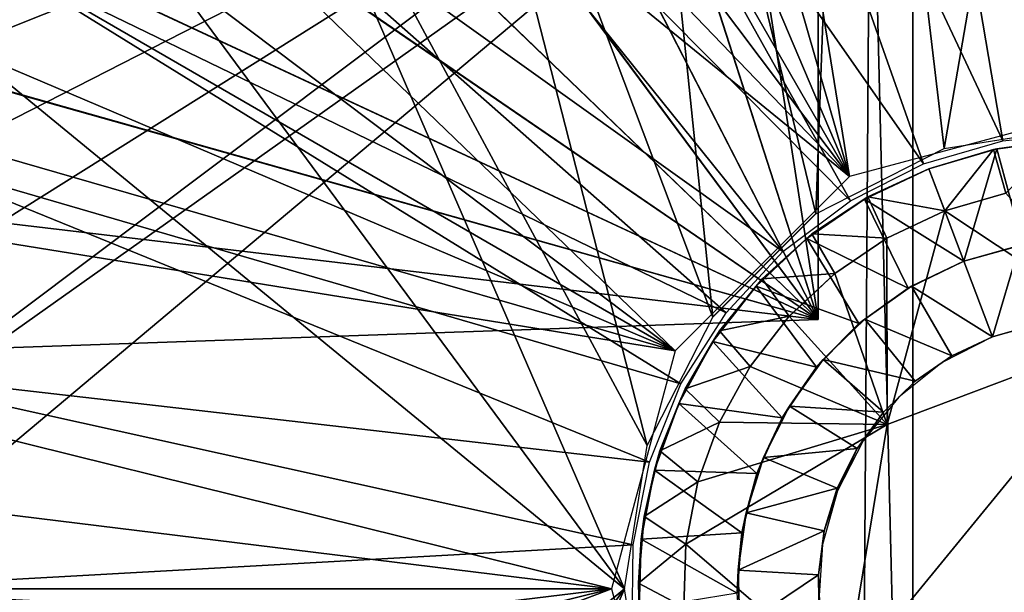
# Model space of a CAD drawing. Units: feet. Extents: x -1.5 to 12.9, y -5.7 to 2.4.
# Drawn here: x -0.5 to 0, y 0 to 0.3 of the extents above; entities that cross this region are included whole.
import ezdxf

# ---------------------------------------------------------------- set-up
doc = ezdxf.new("R2010")
doc.units = ezdxf.units.FT
doc.header["$MEASUREMENT"] = 0
doc.layers.get('0').update_dxf_attribs({"color": 255})
for name, color, linetype in [('AFUWA-3-ARPM', 4, 'Continuous'), ('AFUWA-3-BTVL', 11, 'Continuous'), ('AFUWA-3-HWSS', 4, 'Continuous'), ('AFUWA-P', 2, 'Continuous')]:
    doc.layers.add(name, color=color, linetype=linetype)

# ---------------------------------------------------------------- blocks, each defined once
blk = doc.blocks.new('A$C042D4554')
at = {"linetype": 'Continuous', "lineweight": 0}
for p, q in [((-5.91734, 3.09873), (-5.85452, 3.10869)), ((-5.97368, 3.07004), (-5.91734, 3.09873)), ((-5.89578, 3.09831), (-5.86661, 3.10234)), ((-5.89578, 3.09831), (-5.86661, 3.10234)), ((-5.89578, 3.09831), (-5.89435, 3.09862)), ((-5.86661, 3.10234), (-5.89435, 3.09862)), ((-5.89578, 3.09831), (-5.92406, 3.08986)), ((-5.89578, 3.09831), (-5.92406, 3.08986)), ((-5.95087, 3.07751), (-5.92406, 3.08986)), ((-5.95087, 3.07751), (-5.92406, 3.08986)), ((-5.91711, 3.07144), (-5.92406, 3.08986)), ((-5.91711, 3.07144), (-5.92406, 3.08986)), ((-5.97542, 3.06125), (-5.95087, 3.07751)), ((-5.97542, 3.06125), (-5.95087, 3.07751)), ((-5.94255, 3.0594), (-5.95087, 3.07751)), ((-5.91711, 3.07144), (-5.89033, 3.07909)), ((-5.89033, 3.07909), (-5.91711, 3.07144)), ((-5.97368, 3.07004), (-6.01886, 3.02486)), ((-5.97263, 3.0631), (-5.97263, 3.07057)), ((-5.97263, 3.0631), (-5.97263, 3.07057)), ((-5.91711, 3.07144), (-5.94255, 3.0594)), ((-5.94255, 3.0594), (-5.91711, 3.07144)), ((-5.99717, 3.04161), (-5.97542, 3.06125)), ((-5.99717, 3.04161), (-5.97542, 3.06125)), ((-5.97542, 3.06125), (-5.9776, 3.05934)), ((-5.99717, 3.04161), (-5.9776, 3.05934)), ((-5.94255, 3.0594), (-5.96529, 3.04397)), ((-5.96529, 3.04397), (-5.94255, 3.0594)), ((-5.96529, 3.04397), (-5.98534, 3.02516)), ((-5.98534, 3.02516), (-5.96529, 3.04397)), ((-6.01589, 3.01875), (-5.99717, 3.04161)), ((-6.01589, 3.01875), (-5.99717, 3.04161)), ((-6.01589, 3.01875), (-5.99987, 3.03843)), ((-5.99987, 3.03843), (-5.99717, 3.04161)), ((-5.98534, 3.02516), (-6.00241, 3.00322)), ((-6.00241, 3.00322), (-5.98534, 3.02516)), ((-6.01886, 3.02486), (-6.04755, 2.96852)), ((-6.01291, 3.0224), (-6.02024, 3.02215)), ((-6.01291, 3.0224), (-6.02024, 3.02215)), ((-6.03094, 2.9934), (-6.01589, 3.01875)), ((-6.03094, 2.9934), (-6.01589, 3.01875)), ((-6.01589, 3.01875), (-6.01884, 3.01406)), ((-5.83613, 3.01785), (-5.94245, 2.97771)), ((-5.83613, 3.01785), (-5.94245, 2.97771)), ((-6.03094, 2.9934), (-6.01884, 3.01406)), ((-6.01583, 2.97882), (-6.00241, 3.00322)), ((-6.01583, 2.97882), (-6.00241, 3.00322)), ((-6.042, 2.96625), (-6.03094, 2.9934)), ((-6.042, 2.96625), (-6.03094, 2.9934)), ((-6.03094, 2.9934), (-6.03375, 2.98694)), ((-6.042, 2.96625), (-6.03375, 2.98694)), ((-6.01583, 2.97882), (-6.02539, 2.95254)), ((-6.02539, 2.95254), (-6.01583, 2.97882)), ((-5.94245, 2.97771), (-5.96085, 2.86555)), ((-5.96085, 2.86555), (-5.94245, 2.97771)), ((-6.05751, 2.9057), (-6.04755, 2.96852)), ((-6.04889, 2.93748), (-6.042, 2.96625)), ((-6.042, 2.96625), (-6.04889, 2.93748)), ((-6.04437, 2.95775), (-6.042, 2.96625)), ((-6.04889, 2.93748), (-6.04437, 2.95775)), ((-6.02539, 2.95254), (-6.03059, 2.92527)), ((-6.02539, 2.95254), (-6.03059, 2.92527)), ((-6.05137, 2.90812), (-6.04889, 2.93748)), ((-6.04889, 2.93748), (-6.05137, 2.90812)), ((-6.04889, 2.93748), (-6.05015, 2.92744)), ((-6.05137, 2.90812), (-6.05015, 2.92744)), ((-6.03149, 2.89765), (-6.03059, 2.92527)), ((-6.03149, 2.89765), (-6.03059, 2.92527)), ((-6.05751, 2.9057), (-6.04755, 2.84288)), ((-6.0495, 2.87888), (-6.05137, 2.90812)), ((-6.05137, 2.90812), (-6.05115, 2.89676)), ((-6.0495, 2.87888), (-6.05137, 2.90812))]:
    blk.add_line(p, q, dxfattribs=at)

msp = doc.modelspace()

# ---------------------------------------------------------------- linework, layer by layer
at = {"layer": 'AFUWA-3-ARPM'}
for points in [[(0, 0.24114, 0.00014), (-0.15772, 1.52409, 0.00014), (0, 1.53248, 0.00014)], [(-0.15772, 1.52409, 0.00014), (0, 0.24114, 0.00014), (-0.31198, 1.49968, 0.00014)], [(-0.31198, 1.49968, 0.00014), (-0.10433, 0.21319, 0.00014), (-0.4628, 1.45927, 0.00014)], [(0, 0.24114, 0.00014), (-0.10433, 0.21319, 0.00014), (-0.31198, 1.49968, 0.00014)], [(-0.4628, 1.45927, 0.00014), (-0.10433, 0.21319, 0.00014), (-0.60951, 1.40304, 0.00014)], [(-0.74929, 1.33179, 0.00014), (-0.60951, 1.40304, 0.00014), (-0.10433, 0.21319, 0.00014)], [(-0.10433, 0.21319, 0.00014), (-0.8817, 1.246, 0.00014), (-0.74929, 1.33179, 0.00014)], [(-0.8817, 1.246, 0.00014), (-0.10433, 0.21319, 0.00014), (-1.00335, 1.14746, 0.00014)], [(-1.00335, 1.14746, 0.00014), (-0.10433, 0.21319, 0.00014), (-1.11433, 1.03658, 0.00014)], [(-0.18071, 0.13681, 0.00014), (-1.21299, 0.91479, 0.00014), (-1.11433, 1.03658, 0.00014)], [(-0.10433, 0.21319, 0.00014), (-0.18071, 0.13681, 0.00014), (-1.11433, 1.03658, 0.00014)], [(-1.29859, 0.78314, 0.00014), (-1.21299, 0.91479, 0.00014), (-0.18071, 0.13681, 0.00014)], [(-0.18071, 0.13681, 0.00014), (-1.37018, 0.6427, 0.00014), (-1.29859, 0.78314, 0.00014)], [(-0.11811, 0.65123, 5.27731), (-0.11811, 0.15059, 5.27731), (-0.19282, 0.63215, 5.27992)], [(-0.19282, 0.63215, 4.44793), (-0.11811, 0.15059, 4.45054), (-0.11811, 0.65123, 4.45054)], [(-0.11811, 0.65123, 4.45054), (-0.11811, 0.15059, 4.45054), (-0.11811, 0.15059, 5.27731)], [(-0.11811, 0.65123, 4.45054), (-0.11811, 0.15059, 5.27731), (-0.11811, 0.65123, 5.27731)], [(-0.18071, 0.13681, 0.00014), (-1.4265, 0.49631, 0.00014), (-1.37018, 0.6427, 0.00014)], [(-0.26446, 0.60419, 5.28242), (-0.19282, 0.63215, 5.27992), (-0.11811, 0.15059, 5.27731)], [(-0.19282, 0.63215, 4.44793), (-0.26414, 0.60434, 4.44544), (-0.11811, 0.15059, 4.45054)], [(-0.26446, 0.60419, 5.28242), (-0.11811, 0.15059, 5.27731), (-0.33207, 0.56775, 5.28478)], [(-0.26414, 0.60434, 4.44544), (-0.33193, 0.56785, 4.44307), (-0.11811, 0.15059, 4.45054)], [(-0.10503, 0.58219, 8.36419), (-0.06282, 0.22551, 8.36567), (0, 0.59011, 8.36786)], [(0, 0.58853, 0.90565), (-0.0969, 0.58052, 0.90565), (0, 0.23288, 0.23677)], [(-0.06282, 0.22551, 8.36567), (0, 0.23547, 8.36786), (0, 0.59011, 8.36786)], [(-0.11916, 0.19682, 8.3637), (-0.10503, 0.58219, 8.36419), (-0.20574, 0.555, 8.36068)], [(-0.0372, 0.22888, 0.23677), (-0.0969, 0.58052, 0.90565), (-0.19071, 0.55544, 0.90565)], [(-0.06282, 0.22551, 8.36567), (-0.10503, 0.58219, 8.36419), (-0.11916, 0.19682, 8.3637)], [(-0.0969, 0.58052, 0.90565), (-0.0372, 0.22888, 0.23677), (0, 0.23288, 0.23677)], [(-0.39494, 0.52321, 5.28698), (-0.33207, 0.56775, 5.28478), (-0.11811, 0.15059, 5.27731)], [(-0.11811, 0.15059, 4.45054), (-0.33193, 0.56785, 4.44307), (-0.39469, 0.52339, 4.44088)], [(-0.29914, 0.50985, 8.35741), (-0.16434, 0.15164, 8.36212), (-0.20574, 0.555, 8.36068)], [(-0.27846, 0.5145, 0.90565), (-0.07187, 0.21879, 0.23677), (-0.19071, 0.55544, 0.90565)], [(-0.11916, 0.19682, 8.3637), (-0.20574, 0.555, 8.36068), (-0.16434, 0.15164, 8.36212)], [(-0.0372, 0.22888, 0.23677), (-0.19071, 0.55544, 0.90565), (-0.07187, 0.21879, 0.23677)], [(-0.39494, 0.52321, 5.28698), (-0.11811, 0.15059, 5.27731), (-0.45181, 0.47142, 5.28896)], [(-0.11811, 0.15059, 4.45054), (-0.39469, 0.52339, 4.44088), (-0.45157, 0.47166, 4.43889)], [(-0.35781, 0.45896, 0.90565), (-0.104, 0.20263, 0.23677), (-0.27846, 0.5145, 0.90565)], [(-0.27846, 0.5145, 0.90565), (-0.104, 0.20263, 0.23677), (-0.07187, 0.21879, 0.23677)], [(-0.19303, 0.0953, 8.36112), (-0.29914, 0.50985, 8.35741), (-0.38297, 0.44778, 8.35449)], [(-0.16434, 0.15164, 8.36212), (-0.29914, 0.50985, 8.35741), (-0.19303, 0.0953, 8.36112)], [(-0.18071, 0.13681, 0.00014), (-1.46713, 0.34473, 0.00014), (-1.4265, 0.49631, 0.00014)], [(-0.5019, 0.41309, 5.29071), (-0.45181, 0.47142, 5.28896), (-0.11811, 0.15059, 5.27731)], [(-0.50173, 0.41335, 4.43714), (-0.11811, 0.15059, 4.45054), (-0.45157, 0.47166, 4.43889)], [(-0.35781, 0.45896, 0.90565), (-0.42658, 0.39001, 0.90565), (-0.1336, 0.18038, 0.23677)], [(-0.104, 0.20263, 0.23677), (-0.35781, 0.45896, 0.90565), (-0.1336, 0.18038, 0.23677)], [(-0.45359, 0.37149, 8.35202), (-0.20299, 0.03248, 8.36077), (-0.38297, 0.44778, 8.35449)], [(-0.19303, 0.0953, 8.36112), (-0.38297, 0.44778, 8.35449), (-0.20299, 0.03248, 8.36077)], [(-0.09521, 0.41182, 4.03715), (-0.62992, 0.03248, 4.03715), (-0.11089, 0.42255, 4.03715)], [(-0.62636, 0.09912, 4.03715), (-0.11089, 0.42255, 4.03715), (-0.62992, 0.03248, 4.03715)], [(-0.11089, 0.42255, 4.03715), (-0.62636, 0.09912, 4.03715), (-0.61597, 0.16434, 4.03715)], [(-0.11089, 0.42255, 4.03715), (-0.61597, 0.16434, 4.03715), (-0.59874, 0.22816, 4.03715)], [(-0.59874, 0.22816, 4.03715), (-0.57478, 0.2902, 4.03715), (-0.11089, 0.42255, 4.03715)], [(-0.62992, 0.03248, 4.03715), (-0.09521, 0.41182, 4.03715), (-0.62636, -0.03416, 4.03715)], [(-0.10037, -0.34945, 4.03715), (-0.62636, -0.03416, 4.03715), (-0.09521, 0.41182, 4.03715)], [(-0.5019, 0.41309, 5.29071), (-0.11811, 0.15059, 5.27731), (-0.54457, 0.34909, 5.2922)], [(-0.50173, 0.41335, 4.43714), (-0.54447, 0.34924, 4.43565), (-0.11811, 0.15059, 4.45054)], [(-0.10037, -0.34945, 4.03715), (-0.09521, 0.41182, 4.03715), (-0.07665, -0.34287, 4.03715)], [(-0.09521, 0.41182, 4.03715), (-0.07665, 0.40783, 4.03715), (-0.07665, -0.34287, 4.03715)], [(-0.07665, 0.40783, 4.03715), (0.01305, 0.40627, 4.03715), (-0.07665, -0.34287, 4.03715)], [(-0.07665, -0.34287, 4.03715), (0.01305, 0.40627, 4.03715), (0.01305, -0.34131, 4.03715)], [(-0.15846, 0.15354, 0.23677), (-0.42658, 0.39001, 0.90565), (-0.48199, 0.31026, 0.90565)], [(-0.15846, 0.15354, 0.23677), (-0.1336, 0.18038, 0.23677), (-0.42658, 0.39001, 0.90565)], [(-0.45359, 0.37149, 8.35202), (-0.50885, 0.28332, 8.35009), (-0.20299, 0.03248, 8.36077)], [(-0.57912, 0.2803, 5.29341), (-0.54457, 0.34909, 5.2922), (-0.11811, 0.15059, 5.27731)], [(-0.54447, 0.34924, 4.43565), (-0.57898, 0.28063, 4.43444), (-0.11811, 0.15059, 4.45054)], [(-1.46713, 0.34473, 0.00014), (-0.20866, 0.03248, 0.00014), (-1.4916, 0.1902, 0.00014)], [(-0.18071, 0.13681, 0.00014), (-0.20866, 0.03248, 0.00014), (-1.46713, 0.34473, 0.00014)], [(-0.52258, 0.22254, 0.90565), (-0.17825, 0.12231, 0.23677), (-0.48199, 0.31026, 0.90565)], [(-0.17825, 0.12231, 0.23677), (-0.15846, 0.15354, 0.23677), (-0.48199, 0.31026, 0.90565)], [(-0.11811, 0.15059, 4.45054), (-0.57898, 0.28063, 4.43444), (-0.6049, 0.20822, 4.43354)], [(-0.50885, 0.28332, 8.35009), (-0.50871, -0.21854, 8.3501), (-0.20299, 0.03248, 8.36077)], [(-0.6049, 0.20822, 5.29431), (-0.57912, 0.2803, 5.29341), (-0.11811, 0.15059, 5.27731)], [(-0.19207, 0.08806, 0.23677), (-0.52258, 0.22254, 0.90565), (-0.54747, 0.12876, 0.90565)], [(-0.52258, 0.22254, 0.90565), (-0.19207, 0.08806, 0.23677), (-0.17825, 0.12231, 0.23677)], [(-0.62185, 0.133, 5.2949), (-0.6049, 0.20822, 5.29431), (-0.11811, 0.15059, 5.27731)], [(-0.6049, 0.20822, 4.43354), (-0.62185, 0.133, 4.43295), (-0.11811, 0.15059, 4.45054)], [(-1.5, 0.03248, 0.00014), (-1.4916, 0.1902, 0.00014), (-0.20866, 0.03248, 0.00014)], [(-0.11811, 0.15059, 5.27731), (-0.11811, 0.15059, 4.45054), (-0.62185, 0.133, 4.43295)], [(-0.11811, 0.15059, 5.27731), (-0.62185, 0.133, 4.43295), (-0.62185, 0.133, 5.2949)], [(-0.54747, 0.12876, 0.90565), (-0.55594, 0.0319, 0.90565), (-0.19917, 0.0517, 0.23677)], [(-0.19207, 0.08806, 0.23677), (-0.54747, 0.12876, 0.90565), (-0.19917, 0.0517, 0.23677)], [(-0.19917, 0.0517, 0.23677), (-0.55594, 0.0319, 0.90565), (-0.19957, 0.01443, 0.23677)], [(-0.20866, 0.03248, 0.00014), (-1.49179, -0.12373, 0.00014), (-1.5, 0.03248, 0.00014)], [(-1.49179, -0.12373, 0.00014), (-0.20866, 0.03248, 0.00014), (-1.4672, -0.2795, 0.00014)], [(-1.42679, -0.43032, 0.00014), (-1.4672, -0.2795, 0.00014), (-0.20866, 0.03248, 0.00014)], [(-0.18071, -0.07185, 0.00014), (-1.42679, -0.43032, 0.00014), (-0.20866, 0.03248, 0.00014)], [(-0.55594, 0.0319, 0.90565), (-0.54727, -0.06465, 0.90565), (-0.19957, 0.01443, 0.23677)], [(-0.50871, -0.21854, 8.3501), (-0.45343, -0.30671, 8.35203), (-0.20299, 0.03248, 8.36077)], [(-0.45343, -0.30671, 8.35203), (-0.38283, -0.38293, 8.35449), (-0.20299, 0.03248, 8.36077)], [(-0.19303, -0.03034, 8.36112), (-0.20299, 0.03248, 8.36077), (-0.38283, -0.38293, 8.35449)]]:
    msp.add_3dface(points, dxfattribs=at)
at = {"layer": 'AFUWA-3-BTVL'}
msp.add_3dface([(-0.5021, 0.28823, 5.49384), (-0.47875, 0.27701, 4.05684), (-0.43451, 0.34886, 4.05684)], dxfattribs=at)
at = {"layer": 'AFUWA-3-HWSS'}
for points in [[(-0.01209, 0.22912, 8.34817), (-0.03983, 0.2254, 8.17101), (-0.04126, 0.22509, 8.34817)], [(-0.04126, 0.22509, 8.34817), (-0.0358, 0.20587, 8.36786), (-0.01209, 0.22912, 8.34817)], [(-0.02842, 0.18326, 8.17101), (-0.03983, 0.2254, 8.17101), (-0.00914, 0.22928, 8.17101)], [(-0.00914, 0.22928, 8.17101), (-0.03983, 0.2254, 8.17101), (-0.01209, 0.22912, 8.34817)], [(-0.03983, 0.2254, 8.17101), (-0.05424, 0.17612, 8.17101), (-0.06954, 0.21664, 8.17101)], [(-0.06954, 0.21664, 8.17101), (-0.04126, 0.22509, 8.34817), (-0.03983, 0.2254, 8.17101)], [(-0.04126, 0.22509, 8.34817), (-0.06954, 0.21664, 8.17101), (-0.06954, 0.21664, 8.34817)], [(-0.06259, 0.19822, 8.36786), (-0.04126, 0.22509, 8.34817), (-0.06954, 0.21664, 8.34817)], [(-0.04126, 0.22509, 8.34817), (-0.06259, 0.19822, 8.36786), (-0.0358, 0.20587, 8.36786)], [(-0.05424, 0.17612, 8.17101), (-0.03983, 0.2254, 8.17101), (-0.02842, 0.18326, 8.17101)], [(-0.09635, 0.20429, 8.34817), (-0.06954, 0.21664, 8.17101), (-0.09781, 0.20326, 8.17101)], [(-0.05424, 0.17612, 8.17101), (-0.09781, 0.20326, 8.17101), (-0.06954, 0.21664, 8.17101)], [(-0.06954, 0.21664, 8.34817), (-0.09635, 0.20429, 8.34817), (-0.06259, 0.19822, 8.36786)], [(-0.09635, 0.20429, 8.34817), (-0.06954, 0.21664, 8.34817), (-0.06954, 0.21664, 8.17101)], [(-0.09781, 0.20326, 8.17101), (-0.12308, 0.18612, 8.17101), (-0.1209, 0.18803, 8.34817)], [(-0.07864, 0.1643, 8.17101), (-0.12308, 0.18612, 8.17101), (-0.09781, 0.20326, 8.17101)], [(-0.1209, 0.18803, 8.34817), (-0.08803, 0.18618, 8.36786), (-0.09635, 0.20429, 8.34817)], [(-0.1209, 0.18803, 8.34817), (-0.09635, 0.20429, 8.34817), (-0.09781, 0.20326, 8.17101)], [(-0.07864, 0.1643, 8.17101), (-0.09781, 0.20326, 8.17101), (-0.05424, 0.17612, 8.17101)], [(-0.08803, 0.18618, 8.36786), (-0.06259, 0.19822, 8.36786), (-0.09635, 0.20429, 8.34817)], [(0.01839, 0.14463, 8.36786), (-0.0358, 0.20587, 8.36786), (-0.06259, 0.19822, 8.36786)], [(-0.08793, 0.10449, 8.36786), (-0.06259, 0.19822, 8.36786), (-0.08803, 0.18618, 8.36786)], [(0.01839, 0.14463, 8.36786), (-0.06259, 0.19822, 8.36786), (-0.08793, 0.10449, 8.36786)], [(-0.14535, 0.16521, 8.17101), (-0.14265, 0.16839, 8.34817), (-0.12308, 0.18612, 8.17101)], [(-0.10022, 0.14879, 8.17101), (-0.14535, 0.16521, 8.17101), (-0.12308, 0.18612, 8.17101)], [(-0.1209, 0.18803, 8.34817), (-0.14265, 0.16839, 8.34817), (-0.11077, 0.17075, 8.36786)], [(-0.1209, 0.18803, 8.34817), (-0.12308, 0.18612, 8.17101), (-0.14265, 0.16839, 8.34817)], [(-0.10022, 0.14879, 8.17101), (-0.12308, 0.18612, 8.17101), (-0.07864, 0.1643, 8.17101)], [(-0.1209, 0.18803, 8.34817), (-0.11077, 0.17075, 8.36786), (-0.08803, 0.18618, 8.36786)], [(-0.08803, 0.18618, 8.36786), (-0.11077, 0.17075, 8.36786), (-0.08793, 0.10449, 8.36786)], [(-0.05424, 0.17612, 8.17101), (-0.02842, 0.18326, 8.17101), (-0.0298, 0.183, 5.96235)], [(-0.0298, 0.183, 5.96235), (-0.05424, 0.17612, 5.96235), (-0.05424, 0.17612, 8.17101)], [(-0.05424, 0.17612, 5.96235), (-0.0298, 0.183, 5.96235), (-0.04172, 0.14298, 5.92691)], [(-0.0218, 0.14871, 5.92691), (-0.04172, 0.14298, 5.92691), (-0.0298, 0.183, 5.96235)], [(-0.07713, 0.16513, 5.96235), (-0.07864, 0.1643, 8.17101), (-0.05424, 0.17612, 8.17101)], [(-0.04172, 0.14298, 5.92691), (-0.07713, 0.16513, 5.96235), (-0.05424, 0.17612, 5.96235)], [(-0.07713, 0.16513, 5.96235), (-0.05424, 0.17612, 8.17101), (-0.05424, 0.17612, 5.96235)], [(-0.13081, 0.15194, 8.36786), (-0.14265, 0.16839, 8.34817), (-0.16136, 0.14553, 8.34817)], [(-0.14535, 0.16521, 8.17101), (-0.16136, 0.14553, 8.34817), (-0.14265, 0.16839, 8.34817)], [(-0.13081, 0.15194, 8.36786), (-0.11077, 0.17075, 8.36786), (-0.14265, 0.16839, 8.34817)], [(-0.11077, 0.17075, 8.36786), (-0.13081, 0.15194, 8.36786), (-0.08793, 0.10449, 8.36786)], [(-0.16136, 0.14553, 8.34817), (-0.14535, 0.16521, 8.17101), (-0.16432, 0.14084, 8.17101)], [(-0.11887, 0.12968, 8.17101), (-0.16432, 0.14084, 8.17101), (-0.14535, 0.16521, 8.17101)], [(-0.11887, 0.12968, 8.17101), (-0.14535, 0.16521, 8.17101), (-0.10022, 0.14879, 8.17101)], [(-0.10022, 0.14879, 8.17101), (-0.07864, 0.1643, 8.17101), (-0.09768, 0.15073, 5.96235)], [(-0.09768, 0.15073, 5.96235), (-0.07713, 0.16513, 5.96235), (-0.05954, 0.13465, 5.92691)], [(-0.07864, 0.1643, 8.17101), (-0.07713, 0.16513, 5.96235), (-0.09768, 0.15073, 5.96235)], [(-0.04172, 0.14298, 5.92691), (-0.05954, 0.13465, 5.92691), (-0.07713, 0.16513, 5.96235)], [(-0.16136, 0.14553, 8.34817), (-0.14789, 0.13, 8.36786), (-0.13081, 0.15194, 8.36786)], [(-0.14789, 0.13, 8.36786), (-0.08793, 0.10449, 8.36786), (-0.13081, 0.15194, 8.36786)], [(-0.10022, 0.14879, 8.17101), (-0.11584, 0.13296, 5.96235), (-0.11887, 0.12968, 8.17101)], [(-0.09768, 0.15073, 5.96235), (-0.07553, 0.12355, 5.92691), (-0.11584, 0.13296, 5.96235)], [(-0.09768, 0.15073, 5.96235), (-0.11584, 0.13296, 5.96235), (-0.10022, 0.14879, 8.17101)], [(-0.07553, 0.12355, 5.92691), (-0.09768, 0.15073, 5.96235), (-0.05954, 0.13465, 5.92691)], [(-0.0218, 0.14871, 5.92691), (-0.01777, 0.14943, 5.57258), (-0.04172, 0.14298, 5.57258)], [(-0.04172, 0.14298, 5.57258), (-0.04172, 0.14298, 5.92691), (-0.0218, 0.14871, 5.92691)], [(-0.14789, 0.13, 8.36786), (-0.16136, 0.14553, 8.34817), (-0.17642, 0.12018, 8.34817)], [(-0.17642, 0.12018, 8.34817), (-0.16136, 0.14553, 8.34817), (-0.16432, 0.14084, 8.17101)], [(-0.10632, -0.00767, 8.23006), (0.01839, 0.14463, 8.23006), (-0.08793, 0.10449, 8.23006)], [(0.01839, 0.14463, 8.23006), (-0.10632, -0.00767, 8.23006), (0.10632, 0.07263, 8.23006)], [(0.01839, 0.14463, 8.36786), (-0.08793, 0.10449, 8.36786), (-0.08793, 0.10449, 8.23006)], [(-0.08793, 0.10449, 8.23006), (0.01839, 0.14463, 8.23006), (0.01839, 0.14463, 8.36786)], [(-0.06374, 0.13175, 5.57258), (-0.05954, 0.13465, 5.92691), (-0.04172, 0.14298, 5.57258)], [(-0.04172, 0.14298, 5.57258), (-0.05954, 0.13465, 5.92691), (-0.04172, 0.14298, 5.92691)], [(-0.16432, 0.14084, 8.17101), (-0.17923, 0.11372, 8.17101), (-0.17642, 0.12018, 8.34817)], [(-0.13392, 0.10745, 8.17101), (-0.17923, 0.11372, 8.17101), (-0.16432, 0.14084, 8.17101)], [(-0.13392, 0.10745, 8.17101), (-0.16432, 0.14084, 8.17101), (-0.11887, 0.12968, 8.17101)], [(-0.06374, 0.13175, 5.57258), (-0.07553, 0.12355, 5.92691), (-0.05954, 0.13465, 5.92691)], [(-0.16131, 0.1056, 8.36786), (-0.14789, 0.13, 8.36786), (-0.17642, 0.12018, 8.34817)], [(-0.14789, 0.13, 8.36786), (-0.16131, 0.1056, 8.36786), (-0.08793, 0.10449, 8.36786)], [(-0.13071, 0.11259, 5.96235), (-0.13392, 0.10745, 8.17101), (-0.11887, 0.12968, 8.17101)], [(-0.08951, 0.1099, 5.92691), (-0.13071, 0.11259, 5.96235), (-0.11584, 0.13296, 5.96235)], [(-0.13071, 0.11259, 5.96235), (-0.11887, 0.12968, 8.17101), (-0.11584, 0.13296, 5.96235)], [(-0.11584, 0.13296, 5.96235), (-0.07553, 0.12355, 5.92691), (-0.08951, 0.1099, 5.92691)], [(-0.07553, 0.12355, 5.92691), (-0.06374, 0.13175, 5.57258), (-0.0827, 0.11648, 5.57258)], [(-0.08951, 0.1099, 5.92691), (-0.07553, 0.12355, 5.92691), (-0.0827, 0.11648, 5.57258)], [(-0.17642, 0.12018, 8.34817), (-0.18748, 0.09303, 8.34817), (-0.16131, 0.1056, 8.36786)], [(-0.17642, 0.12018, 8.34817), (-0.17923, 0.11372, 8.17101), (-0.18748, 0.09303, 8.34817)], [(-0.18985, 0.08453, 8.17101), (-0.18748, 0.09303, 8.34817), (-0.17923, 0.11372, 8.17101)], [(-0.14498, 0.08298, 8.17101), (-0.18985, 0.08453, 8.17101), (-0.17923, 0.11372, 8.17101)], [(-0.17923, 0.11372, 8.17101), (-0.13392, 0.10745, 8.17101), (-0.14498, 0.08298, 8.17101)], [(-0.1421, 0.09, 5.96235), (-0.13071, 0.11259, 5.96235), (-0.10104, 0.09404, 5.92691)], [(-0.13392, 0.10745, 8.17101), (-0.13071, 0.11259, 5.96235), (-0.1421, 0.09, 5.96235)], [(-0.08951, 0.1099, 5.92691), (-0.10104, 0.09404, 5.92691), (-0.13071, 0.11259, 5.96235)], [(-0.0827, 0.11648, 5.57258), (-0.09836, 0.09738, 5.57258), (-0.08951, 0.1099, 5.92691)], [(-0.08951, 0.1099, 5.92691), (-0.09836, 0.09738, 5.57258), (-0.10104, 0.09404, 5.92691)], [(-0.17086, 0.07932, 8.36786), (-0.16131, 0.1056, 8.36786), (-0.18748, 0.09303, 8.34817)], [(-0.08793, 0.10449, 8.36786), (-0.17606, 0.05205, 8.36786), (-0.10632, -0.00767, 8.36786)], [(-0.17606, 0.05205, 8.36786), (-0.08793, 0.10449, 8.36786), (-0.17086, 0.07932, 8.36786)], [(-0.16131, 0.1056, 8.36786), (-0.17086, 0.07932, 8.36786), (-0.08793, 0.10449, 8.36786)], [(-0.14498, 0.08298, 8.17101), (-0.13392, 0.10745, 8.17101), (-0.1421, 0.09, 5.96235)], [(-0.08793, 0.10449, 8.36786), (-0.10632, -0.00767, 8.36786), (-0.10632, -0.00767, 8.23006)], [(-0.10632, -0.00767, 8.23006), (-0.08793, 0.10449, 8.23006), (-0.08793, 0.10449, 8.36786)], [(-0.10969, 0.07549, 5.57258), (-0.10104, 0.09404, 5.92691), (-0.09836, 0.09738, 5.57258)], [(-0.18748, 0.09303, 8.34817), (-0.19437, 0.06426, 8.34817), (-0.17086, 0.07932, 8.36786)], [(-0.18985, 0.08453, 8.17101), (-0.19437, 0.06426, 8.34817), (-0.18748, 0.09303, 8.34817)], [(-0.10974, 0.07667, 5.92691), (-0.1421, 0.09, 5.96235), (-0.10104, 0.09404, 5.92691)], [(-0.10969, 0.07549, 5.57258), (-0.10974, 0.07667, 5.92691), (-0.10104, 0.09404, 5.92691)], [(-0.1421, 0.09, 5.96235), (-0.10974, 0.07667, 5.92691), (-0.14967, 0.06575, 5.96235)], [(-0.1421, 0.09, 5.96235), (-0.14967, 0.06575, 5.96235), (-0.14498, 0.08298, 8.17101)], [(-0.19437, 0.06426, 8.34817), (-0.18985, 0.08453, 8.17101), (-0.19563, 0.05422, 8.17101)], [(-0.18985, 0.08453, 8.17101), (-0.15155, 0.057, 8.17101), (-0.19563, 0.05422, 8.17101)], [(-0.15155, 0.057, 8.17101), (-0.18985, 0.08453, 8.17101), (-0.14498, 0.08298, 8.17101)], [(-0.14498, 0.08298, 8.17101), (-0.14967, 0.06575, 5.96235), (-0.15155, 0.057, 8.17101)], [(-0.17606, 0.05205, 8.36786), (-0.17086, 0.07932, 8.36786), (-0.19437, 0.06426, 8.34817)], [(-0.14967, 0.06575, 5.96235), (-0.10974, 0.07667, 5.92691), (-0.11544, 0.05784, 5.92691)], [(-0.11625, 0.05186, 5.57258), (-0.11544, 0.05784, 5.92691), (-0.10969, 0.07549, 5.57258)], [(-0.11544, 0.05784, 5.92691), (-0.10974, 0.07667, 5.92691), (-0.10969, 0.07549, 5.57258)], [(-0.10632, -0.00767, 8.23006), (-0.01839, -0.07967, 8.23006), (0.10632, 0.07263, 8.23006)], [(-0.11544, 0.05784, 5.92691), (-0.15315, 0.04072, 5.96235), (-0.14967, 0.06575, 5.96235)], [(-0.15315, 0.04072, 5.96235), (-0.15155, 0.057, 8.17101), (-0.14967, 0.06575, 5.96235)], [(-0.19684, 0.0349, 8.34817), (-0.17606, 0.05205, 8.36786), (-0.19437, 0.06426, 8.34817)], [(-0.19684, 0.0349, 8.34817), (-0.19437, 0.06426, 8.34817), (-0.19563, 0.05422, 8.17101)], [(-0.15354, 0.03062, 8.17101), (-0.19563, 0.05422, 8.17101), (-0.15155, 0.057, 8.17101)], [(-0.15315, 0.04072, 5.96235), (-0.15354, 0.03062, 8.17101), (-0.15155, 0.057, 8.17101)], [(-0.11544, 0.05784, 5.92691), (-0.11796, 0.03861, 5.92691), (-0.15315, 0.04072, 5.96235)], [(-0.11544, 0.05784, 5.92691), (-0.11625, 0.05186, 5.57258), (-0.11796, 0.03861, 5.92691)], [(-0.19563, 0.05422, 8.17101), (-0.19663, 0.02354, 8.17101), (-0.19684, 0.0349, 8.34817)], [(-0.17697, 0.02443, 8.36786), (-0.17606, 0.05205, 8.36786), (-0.19684, 0.0349, 8.34817)], [(-0.15354, 0.03062, 8.17101), (-0.19663, 0.02354, 8.17101), (-0.19563, 0.05422, 8.17101)], [(-0.17606, 0.05205, 8.36786), (-0.17697, 0.02443, 8.36786), (-0.10632, -0.00767, 8.36786)], [(-0.11796, 0.03861, 5.92691), (-0.11625, 0.05186, 5.57258), (-0.11785, 0.02721, 5.57258)], [(-0.15354, 0.03062, 8.17101), (-0.15315, 0.04072, 5.96235), (-0.15249, 0.01539, 5.96235)], [(-0.15249, 0.01539, 5.96235), (-0.15315, 0.04072, 5.96235), (-0.11796, 0.03861, 5.92691)], [(-0.17697, 0.02443, 8.36786), (-0.19684, 0.0349, 8.34817), (-0.19498, 0.00566, 8.34817)], [(-0.19684, 0.0349, 8.34817), (-0.19663, 0.02354, 8.17101), (-0.19498, 0.00566, 8.34817)], [(-0.11728, 0.01904, 5.92691), (-0.15249, 0.01539, 5.96235), (-0.11796, 0.03861, 5.92691)], [(-0.11785, 0.02721, 5.57258), (-0.11728, 0.01904, 5.92691), (-0.11796, 0.03861, 5.92691)]]:
    msp.add_3dface(points, dxfattribs=at)

# ---------------------------------------------------------------- block references
at = {"layer": 'AFUWA-P'}
msp.add_blockref('A$C042D4554', (5.85448, -2.87323), dxfattribs=at)

doc.saveas('drawing.dxf')
